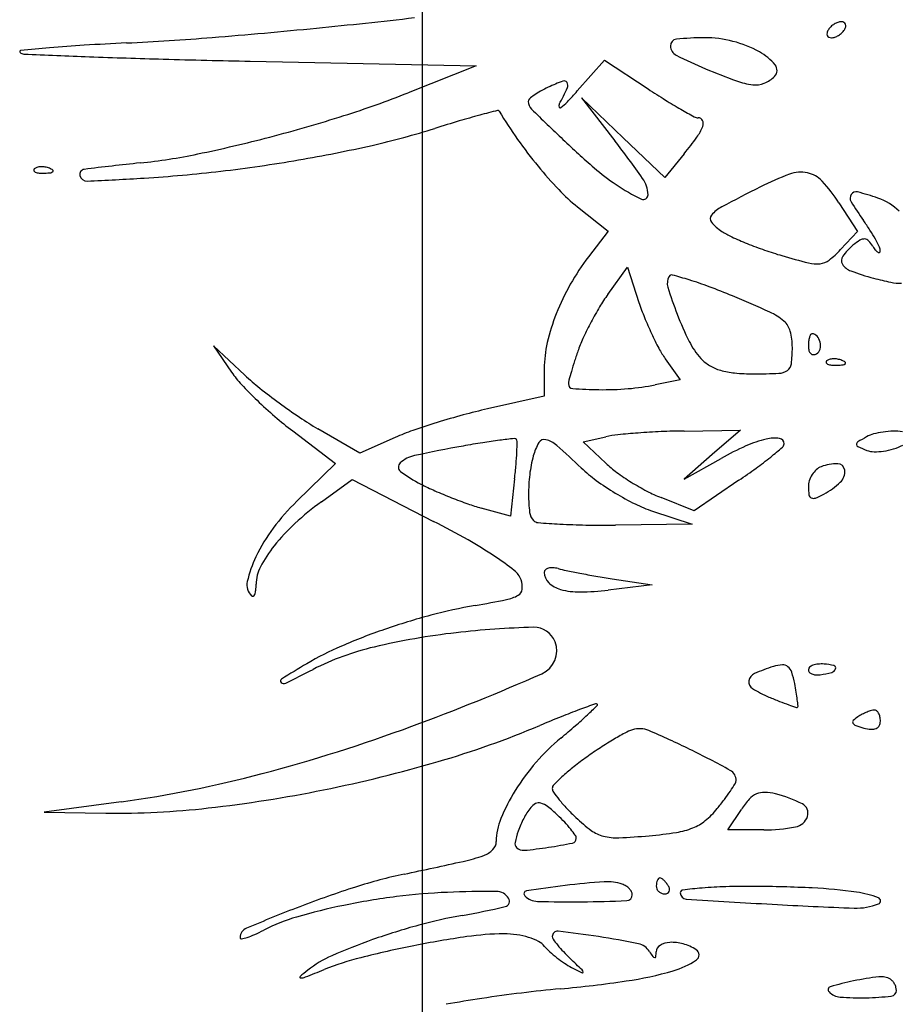
# Model space of a CAD drawing. Units: millimetres. Extents: x -21 to 4753, y -13 to 5144.
# Drawn here: x 59 to 59, y 11 to 11 of the extents above; entities that cross this region are included whole.
import ezdxf

# ---------------------------------------------------------------- set-up
doc = ezdxf.new("R2010")
doc.units = ezdxf.units.MM
doc.layers.add('Alçado', color=231, linetype='Continuous')

msp = doc.modelspace()

# ---------------------------------------------------------------- linework, layer by layer
at = {"layer": 'Alçado', "ltscale": 0.01}
msp.add_line((58.69986078584993, 10.37585928698079), (58.69986078584993, 10.80264545748484), dxfattribs=at)
at = {"layer": 'Alçado'}
for p, q in [((58.68491076102452, 10.73453279953351), (58.70452135293694, 10.73413318459908)), ((58.71329118372987, 10.73194733767395), (58.7156420830316, 10.73462209932792)), ((58.7156420830316, 10.73462209932792), (58.71943991468024, 10.73212093084214)), ((58.70452135293694, 10.73413318459908), (58.69861918537992, 10.73179238147373)), ((58.71726285712939, 10.72789343527974), (58.71365310533937, 10.73135569398553)), ((58.71365310533937, 10.73135569398553), (58.71655173481714, 10.72761953304434)), ((58.72087260961252, 10.72443117727028), (58.71726285712939, 10.72789343527974)), ((58.722566819862, 10.72650468997297), (58.72087260961252, 10.72443117727028)), ((58.71331499585192, 10.72189138569007), (58.71596707304096, 10.71979090147029)), ((58.73599522108815, 10.72223479671191), (58.73761106583249, 10.71975477395565)), ((58.71596707304096, 10.71979090147029), (58.71425833929161, 10.71755063656448)), ((58.73761106583249, 10.71975477395565), (58.7361299245232, 10.71817817167996)), ((58.71593822671847, 10.71429508704185), (58.71763388334828, 10.71666833264418)), ((58.71763388334828, 10.71666833264418), (58.71864113059937, 10.71359642386005)), ((58.68444549454455, 10.70728782262888), (58.68172895249116, 10.7098301417262)), ((58.68172895249116, 10.7098301417262), (58.68329795971611, 10.70754487313836)), ((58.72092540553985, 10.70869924406513), (58.72220243253614, 10.70687397305866)), ((58.71042352049397, 10.70784466644932), (58.71042352049397, 10.70546740112018)), ((58.72220243253614, 10.70687397305866), (58.72004522918019, 10.70644253294108)), ((58.71042352049397, 10.70546740112018), (58.70550168074895, 10.70435590840053)), ((58.68859622304145, 10.70244398940488), (58.6923254784466, 10.69962837426032)), ((58.69441219603535, 10.70051617344193), (58.69078711666534, 10.70263083883868)), ((58.71379402548991, 10.70149766988555), (58.71575422907514, 10.70193629467191)), ((58.72257504193148, 10.7024383948446), (58.72743565050519, 10.7025018702277)), ((58.72743565050519, 10.7025018702277), (58.72500534621727, 10.70038713817316)), ((58.69749601886834, 10.70188029490634), (58.69441219603535, 10.70051617344193)), ((58.71575422907514, 10.69964164094605), (58.71379402548991, 10.70149766988555)), ((58.72500534621727, 10.70038713817316), (58.72257504193148, 10.69827240611862)), ((58.6923254784466, 10.69962837426032), (58.68895857446758, 10.69634890776866)), ((58.72257504193148, 10.69827240611862), (58.72576072506113, 10.70005863116543)), ((58.69108667041679, 10.69628653505031), (58.69375136921895, 10.69821683269991)), ((58.69375136921895, 10.69821683269991), (58.70081256972117, 10.6945958785968)), ((58.70784867073282, 10.69827786388922), (58.70748310852887, 10.69505805789397)), ((58.72731278057022, 10.69816257511401), (58.72342380834271, 10.69552185299802)), ((58.72342380834271, 10.69552185299802), (58.72056912084916, 10.69665373250228)), ((58.70748310852887, 10.69505805789397), (58.70496067140628, 10.69575171603812)), ((58.71982428605111, 10.69548222376435), (58.72326941458487, 10.69433953912569)), ((58.72326941458487, 10.69433953912569), (58.7166150102204, 10.69427314807318)), ((58.71632568804883, 10.68961878553707), (58.71979755131363, 10.68908031273684)), ((58.71979755131363, 10.68908031273684), (58.71597850172106, 10.6886273012403)), ((58.67371843902811, 10.6702656968617), (58.66702522964538, 10.66935244058837)), ((58.72636207677795, 10.66782059618655), (58.72753058166072, 10.66960395972341)), ((58.66702522964538, 10.66935244058837), (58.6723827437912, 10.66928089103977)), ((58.72946178129998, 10.66782059618655), (58.72636207677795, 10.66782059618655))]:
    msp.add_line(p, q, dxfattribs=at)
for centre, radius, start, end in [((58.635193055603, 11.29772843001918), 0.5630645879612528, 275.6538527166423, 276.5252027406606), ((58.73645401884534, 10.73633537475198), 0.001660948877502049, 109.4875113388668, 121.7174763299111), ((58.73619726849936, 10.73706090982688), 0.0008913243671050292, 90.0000155688624, 109.4873378932618), ((58.73619726876411, 10.73744324635812), 0.0005089878368962177, 63.11302704681717, 90.00005727161975), ((58.73630156033543, 10.73764893294315), 0.0002783719137184732, 20.90516511579527, 63.11295473363455), ((58.64151307078489, 11.2338923526704), 0.498916420697885, 274.6096729987232, 275.6538240793041), ((58.73532393677043, 10.73690088058377), 0.0003739132760612136, 165.840939191713, 200.905028392136), ((58.73587718694724, 10.7367613107648), 0.0009444967403707458, 148.2825644306229, 165.8411421329711), ((58.73621052268137, 10.73655529636346), 0.001336357233580607, 133.5733551703424, 148.2824952083189), ((58.73651754290663, 10.7362325906923), 0.001781778796219465, 121.7174767249355, 133.5733040016268), ((58.73501870178722, 10.73828313238957), 0.001781778796219465, 301.7174767249355, 313.5733040016268), ((58.73532572201248, 10.73796042671841), 0.001336357233580607, 313.5733551703424, 328.2824952083188), ((58.73565905774877, 10.73775441231815), 0.0009444967403707458, 328.2825644306224, 345.841142132971), ((58.73621230792342, 10.73761484249703), 0.0003739132760612136, 345.8409391917131, 20.90502839213597), ((58.68596723553552, 10.48888160297258), 0.2475120279270989, 92.73306526282185, 93.57966387016263), ((58.6633055861467, 10.96360534520977), 0.2277523004182521, 272.7329816258552, 274.6097202462589), ((58.72194270810908, 10.73586454295846), 0.000574443267718113, 95.95790127525652, 181.7313460827854), ((58.72433517892775, 10.71293966880759), 0.023623820081431, 90.00002076821079, 95.95789772885396), ((58.72433516960539, 10.72668181595482), 0.009881672934252024, 75.59444090995191, 89.99999557980372), ((58.72435425439222, 10.72675612682111), 0.009804950483875504, 61.10440984731049, 75.59442569781348), ((58.73523468435842, 10.73686679013765), 0.0002783719137184732, 200.9051651157952, 243.1129547336345), ((58.73533897592758, 10.73707247672268), 0.0005089878368962177, 243.1130270468171, 270.0000572716198), ((58.73533897619449, 10.73745481325392), 0.0008913243671050292, 270.0000155688624, 289.4873378932618), ((58.73508222584851, 10.7381803483299), 0.001660948877502049, 289.4875113388667, 301.717476329911), ((58.66500373446247, 10.73535800604414), 9.13272494648525e-05, 95.59711098966349, 225.0000793625475), ((58.66530587058357, 10.73566014205977), 0.0005186121747790191, 225.0000057995725, 267.7192407506022), ((58.69171901098719, 10.46275097742183), 0.2740042660711145, 95.0708661234052, 95.59706964884461), ((58.6777636569951, 10.62001885220578), 0.1161184328111509, 93.57973763371848, 95.070781942786), ((58.72230194171411, 10.73587540129123), 0.0009338409369190196, 181.7313349572878, 243.0735229222895), ((58.72683111308472, 10.73124375937192), 0.004679165189653607, 39.25660545159464, 61.10444272400442), ((58.79505407292589, 13.99336499064461), 3.260806249257029, 267.7192233057071, 267.8189179568603), ((58.69326379703188, 11.32067429922427), 0.5861779026869745, 267.8188806189002, 268.4459240815511), ((58.70769579350871, 11.85263235643681), 1.118331693574043, 268.445936152214, 268.832567708773), ((58.73851135815149, 10.76778934462241), 0.03672832319629114, 243.0735217037716, 247.4332045546616), ((58.7524364487876, 10.80129667677617), 0.07301398782114074, 247.4331233180115, 249.6882124174581), ((58.7298815353619, 10.73373664556094), 0.0007396782145814172, 315.000034638843, 39.25659561227732), ((58.71925537170132, 10.71364909899594), 0.02046365923203624, 110.6560827929568, 114.4954575614445), ((58.71214351514242, 10.73251379911352), 0.0003029198026578506, 32.74254975312829, 110.6560757452264), ((58.72918049975946, 10.73846741392693), 0.00601879817776852, 249.6882405837814, 263.714128288324), ((58.72850082265099, 10.7351173559558), 0.002692299220223816, 292.009052821603, 315.000044389645), ((58.71301041477506, 10.72668945248265), 0.005996937727945275, 118.9702080248752, 125.3039040491492), ((58.71472432849681, 10.72359364984598), 0.009535510067994045, 114.4954444236442, 118.9701345024245), ((58.67970611561132, 10.74732218893811), 0.03603398341812707, 332.6893479292738, 335.2466961817928), ((58.71200972078514, 10.7324277640842), 0.0004619888328491429, 335.2467244069841, 32.74257045154896), ((58.68932133948933, 10.75301492421683), 0.03191232732754802, 316.3932827804595, 318.6870999966277), ((58.75985632397715, 10.79349018005019), 0.07348245293333279, 236.6319972369853, 238.0160172357529), ((58.72874495608699, 10.73451337744442), 0.002040846092127434, 263.7141519808229, 292.0090720527006), ((58.66796269118681, 10.80909055911055), 0.0831554502242854, 287.5444201411457, 291.6333006106306), ((58.70932168606335, 10.73104162466609), 0.0002869108784504391, 131.4218234307329, 180.0000585506126), ((58.70997877171313, 10.73104162340904), 0.0009439965284867616, 179.9999415609031, 225.6097704197703), ((58.71239579787925, 10.72755738107613), 0.004933427514620466, 125.3039001996017, 131.4216359337272), ((58.70926406318865, 10.73401927007158), 0.004370593449513965, 306.4531665032699, 316.3932471482148), ((58.74479083426105, 10.76936546661887), 0.04504004131760523, 238.0160944167201, 240.0131455658251), ((58.7584786630107, 10.52880755831232), 0.2080747748920529, 104.5024320863932, 104.9424631234), ((58.70640602823092, 10.73012224505693), 0.000134489250297621, 30.88555238280173, 104.5025294300018), ((58.7403320858506, 10.75041490725263), 0.03939739060130128, 210.8854934321837, 215.1269594379054), ((58.87356642122617, 10.89814857936169), 0.2347936358275931, 225.6097282888493, 226.5347063000585), ((58.71198436338953, 10.73065454313858), 0.0002936327447384105, 152.6894424176647, 201.5365901709278), ((58.7118025733401, 10.73058279955634), 9.819793888769754e-05, 201.5363531615266, 306.4531176602269), ((58.75414089541267, 10.78556888647205), 0.06374764561207656, 240.013170104914, 241.1939110698679), ((58.65281723146239, 10.85699657519028), 0.1333985724098622, 284.6747014868913, 287.5443825258276), ((58.7404014144309, 10.60328580017597), 0.1314775691410511, 106.5095699648977, 107.4654872232364), ((58.72233957713214, 10.66422421074285), 0.06791877864583036, 104.9424518214252, 106.5095815329476), ((58.72377435948575, 10.73034626718402), 0.0007265048321601118, 241.1940036190998, 270.0000089800478), ((58.723774359927, 10.72919766054006), 0.0004221018108407769, 25.78608309790437, 90.000044232812), ((58.72357418672173, 10.72910095203238), 0.0006444120597777778, 338.8114906700437, 25.78616127337784), ((58.68018869735989, 10.79465774126711), 0.06914344455020627, 282.7839959890374, 287.4655557993187), ((58.72030880747955, 10.73036676226711), 0.004146550998607012, 324.0949641075331, 338.8114077838667), ((58.65448796601925, 10.85061687252427), 0.1268037289648303, 281.7740588586294, 284.67467470276), ((58.74103159844038, 10.75090703128699), 0.04025267062923098, 215.1269669812421, 219.3006176584189), ((58.7751584670884, 10.79432228945685), 0.09174111430737526, 226.5346804977114, 228.8126856682457), ((58.64648906705933, 10.67326273337789), 0.08867603443662674, 35.18849558787571, 37.80542385024395), ((58.69863335603343, 10.74606006346982), 0.03090668735808264, 320.748688776797, 324.0949828594457), ((58.66874511011159, 10.84509201372749), 0.1208597043513449, 279.7023634180971, 282.784003057387), ((58.67019278403723, 10.77527179981458), 0.04983931322297849, 275.9483209709111, 281.7740466718867), ((58.66689861425606, 10.85589228371239), 0.1318166828885302, 276.7313627913257, 279.7023263050653), ((58.66627234870598, 10.72507805220517), 0.000142296489359524, 135.0001129790944, 201.1535757216646), ((58.66635031951208, 10.72510822135278), 0.0002259004606922281, 201.1533207322538, 248.1903795113994), ((58.66654626881552, 10.72480413118728), 0.0005296786638214138, 106.1716232143068, 134.9999608595736), ((58.6667941542408, 10.72394933478009), 0.001419692193295506, 92.35866863566523, 106.1717446698896), ((58.66680966922372, 10.72357266067339), 0.001796685692773134, 79.96050663153879, 92.35866387626619), ((58.66678718475369, 10.72344567385326), 0.001925647718893585, 68.19030680052063, 79.96041853364802), ((58.66693810236173, 10.72382280325328), 0.001519442461799257, 55.8098361109293, 68.19039777668323), ((58.66774559058863, 10.7250114252136), 8.248059630585476e-05, 314.9998518908851, 55.80974355422538), ((58.67056274061461, 10.724708993404), 0.0004378250809946439, 97.16580864411516, 194.8049379514466), ((58.69916189438013, 10.49723470782896), 0.2297028729936014, 95.94826185312374, 97.16590029521711), ((58.73713650140798, 10.74771893634105), 0.03521920956606598, 219.3007122915793, 223.7030076508845), ((58.72683794203468, 10.73910149361081), 0.01836394186666474, 228.8126027821793, 236.3186443640838), ((58.66668076496308, 10.72593398836855), 0.001115330255800475, 248.1903144828298, 265.831140334559), ((58.66690834944114, 10.72905641534667), 0.004246040229318048, 265.8312224264795, 272.3586547212885), ((58.66679990129952, 10.73168904636688), 0.006880903999802695, 272.3587481327357, 276.6884188121851), ((58.66756137047425, 10.72519564467578), 0.0003430067204768549, 276.688355601693, 315.0000417354469), ((58.67074285305856, 10.72475659703818), 0.0006241221527084759, 194.8048729645343, 272.3592803747181), ((58.66087146866177, 10.96434825409733), 0.2404190477905166, 272.3593014647121, 273.5372923177046), ((58.66831995611602, 10.84385136393491), 0.1196921638578517, 273.5373605628571, 276.7312788904172), ((58.7168535433447, 10.72287825267208), 0.002578071173467268, 1.538557642071697, 35.18853899927758), ((58.73981359411959, 10.70262373161696), 0.02354021369783748, 110.164624808029, 116.8770825863396), ((58.73268640037853, 10.72203185295699), 0.002864816133682206, 78.51598754728194, 110.1646743991636), ((58.7327839697841, 10.7225121036942), 0.002374754341052439, 42.55433799432659, 78.51600726872682), ((58.72328906312385, 10.73448466459788), 0.01606464103502048, 223.7030552955358, 231.6202438074822), ((58.72672243859976, 10.73892816999149), 0.01815565811770292, 236.3186244392038, 244.2923531527307), ((58.82283405634789, 10.53881910718329), 0.2071821264941657, 116.877082412486, 117.9214626285693), ((58.72389363995396, 10.71435008808344), 0.01444357629274235, 33.08600015020284, 42.55435212191958), ((58.7190235566057, 10.72293653754428), 0.0004072753103467552, 244.2923839162028, 1.538596856742304), ((58.7375501277678, 10.72264407839246), 0.0005934810331765764, 147.1474386268825, 211.3783320112158), ((58.73747864222192, 10.72269024136329), 0.0005083857751192838, 75.46704299777814, 147.1475151415558), ((58.73192060887582, 10.70124989451624), 0.0226574310703816, 70.78130286510232, 75.46698628830283), ((58.73767890152397, 10.71776808331158), 0.005164332566734966, 46.60122448142642, 70.78136604795645), ((58.72726490720745, 10.71915443562007), 0.003088292805653124, 117.9214579284334, 139.1475444771037), ((58.7605732222494, 10.73668548097016), 0.02756056960352228, 211.378321068391, 215.4532258390531), ((58.72528767186881, 10.72086430159302), 0.0004742726793221682, 139.1476151978351, 220.3878853129172), ((58.72813810316912, 10.72328917359025), 0.004216593190857244, 220.3879253894059, 236.8426719860368), ((58.72212442729046, 10.70930752973925), 0.01963966395007822, 32.53066625305002, 35.45328016374873), ((58.72669988219624, 10.71222585075489), 0.01421275091105973, 28.80634148216115, 32.53069764234148), ((58.72946797519712, 10.72532473771371), 0.006648070295625304, 236.8426695569985, 245.2961491640088), ((58.73945284328988, 10.74702944772832), 0.03053932450366184, 245.2960648722012, 248.0229860933223), ((58.73818162745942, 10.71842151813726), 0.0006809313152825505, 87.06128705241274, 122.5396255288084), ((58.73819037170386, 10.71859187160377), 0.0005103535771008028, 43.8955088948284, 87.06118711325686), ((58.72739784124911, 10.71260967600453), 0.01341621549783189, 25.54109248032189, 28.80627262317484), ((58.74090786105219, 10.7506349821665), 0.03442737739424723, 248.0230329960546, 250.7258933593885), ((58.72957010130056, 10.72434080306018), 0.00900051699787945, 308.2017279976347, 316.7881790650119), ((58.74055885088421, 10.71451835742837), 0.005244079832724927, 129.690233499112, 143.9051653897989), ((58.74104834507502, 10.71392853900831), 0.006010559010227264, 122.5396564321732, 129.6901404497071), ((58.73637507048699, 10.71684523751535), 0.003029490161487122, 32.32456299955061, 43.89557346655867), ((58.74248715974742, 10.72071280303241), 0.004203468992969697, 212.3245010648711, 218.0970902844897), ((58.73882261402247, 10.71806907506914), 0.0007540485809530032, 358.9626217435518, 25.54105415450508), ((58.73098682902172, 10.70479121952838), 0.02103913239139464, 142.6659393434561, 150.4446345351051), ((58.73956561341938, 10.74679661164356), 0.03036108707014746, 250.7259227175192, 253.6959696574074), ((58.74906220237964, 10.77926402968573), 0.06418886317445682, 253.6959933685175, 255.8266474247711), ((58.73682209431166, 10.71724273094297), 0.0006196273514302653, 143.9051459101378, 212.0399562419), ((58.73982655753904, 10.71862684356308), 0.0008226361022183476, 218.0971430585548, 237.4315564700033), ((58.73944619257762, 10.71803136030664), 0.0001160401696601089, 237.4313388837053, 303.6321864982987), ((58.73942840046514, 10.71805810550946), 0.0001481628289437092, 303.6325005361923, 358.9626958753863), ((58.73406385133031, 10.71987498758672), 0.002935219563793361, 255.8266315520066, 275.8546831883513), ((58.73421056651821, 10.71844419396216), 0.001496923439564827, 275.8546566366421, 308.2016244704169), ((58.73751589500981, 10.71767694045754), 0.001438099898440762, 212.0400128000591, 250.1056411863289), ((58.7222249950204, 10.71526044650016), 0.001131642521177806, 148.2825281529919, 197.0355281849552), ((58.72148613506658, 10.71571708713678), 0.0002630605142063322, 74.7972420726845, 148.2825500638592), ((58.71004495488406, 10.67361497993165), 0.04389204211286594, 72.83877561910269, 74.7970976774917), ((58.74535949368697, 10.73935133369286), 0.02448807522006444, 250.1056600672478, 254.9292523612231), ((58.74593166937404, 10.74147628427576), 0.02668871149019061, 254.9292860673187, 258.2407516497856), ((58.73032559218067, 10.70516618902899), 0.02027897695233967, 150.4446732538128, 158.4410635416592), ((58.75495745710912, 10.72528992236406), 0.03536619320386298, 197.0354657279947, 201.0890631288599), ((58.71382625368171, 10.68585972229634), 0.03107674125004086, 69.44252477010818, 72.83876997372192), ((58.70397372037772, 10.65958828877982), 0.05913490639794843, 67.3441847457034, 69.44252674204857), ((58.74124926917063, 10.71898295394217), 0.003713185790205865, 258.2406431388575, 272.4290917487656), ((58.72913681353213, 10.70486483200746), 0.01622135641252052, 144.454581925574, 149.0417569228744), ((58.67830554078008, 10.59809375632561), 0.1257714801812082, 65.73688166777701, 67.3441165036046), ((58.73988382729619, 10.69841799051), 0.02875371732869004, 149.0416891893046, 152.0298385266476), ((58.73825205540256, 10.72002663796128), 0.02063821758076851, 198.1537682176201, 202.0263651085356), ((58.7279821455382, 10.70609210278212), 0.01775924314981612, 158.441123139661, 166.9394612120859), ((58.74625546769881, 10.72326451775352), 0.0292717842805454, 202.0263769310023, 205.0065062333695), ((58.74693453289354, 10.72219585753), 0.02676732408199157, 201.0889925085756, 206.5844377471896), ((58.72788895388251, 10.70809760879976), 0.00510929715094196, 49.33379593275416, 65.73678483455454), ((58.73918621637359, 10.69878841123705), 0.02796386132224286, 152.0297667392716, 155.0360184191431), ((58.73008216672975, 10.71065049936973), 0.001743671969322417, 14.70342729339595, 49.33377331897998), ((58.72496877298673, 10.70540723468812), 0.01228124290583076, 155.036012597763, 160.5967370018777), ((58.74421852496565, 10.72231442110403), 0.02702415901543421, 205.0065580126966, 208.0311412371666), ((58.72644224668216, 10.70969534972549), 0.005506826072090502, 1.117649317021182e-05, 14.70344517006398), ((58.73546234898169, 10.70997820359507), 0.002114409676753354, 164.2059271868497, 173.8705758982328), ((58.73466664045809, 10.71020327875842), 0.001287481090798134, 152.3787250271543, 164.2059808037658), ((58.73364402423066, 10.71073837280612), 0.0001333279003844843, 89.99984255922023, 152.3785775559422), ((58.73364402490655, 10.71027278502753), 0.0005989156796558228, 42.16002889822556, 90.00002972032763), ((58.73322567095752, 10.70989397348894), 0.001163289854889843, 13.01063111550221, 42.16013180121976), ((58.72042740697621, 10.70784466727587), 0.01000388648171088, 166.9394936362683, 180.0000047262915), ((58.72818341688157, 10.71377722277404), 0.008858024408915987, 208.0311550299574, 214.9780879361098), ((58.72889698000609, 10.71316944871702), 0.006597312424157602, 206.5844213351162, 222.144690842599), ((58.71959804575824, 10.7096953535881), 0.01235102699433819, 353.3312659521121, 359.9999870444643), ((58.73722270541401, 10.70978916275827), 0.003884887356266202, 173.8705963671962, 180.0000121773217), ((58.73477500273756, 10.70978916256777), 0.001437184678943772, 180.0000251884068, 195.430940984144), ((58.73314470733521, 10.70987526641598), 0.001246386558328635, 345.0504654588686, 13.01060081470283), ((58.75491729485309, 10.69485882871401), 0.04403313781993916, 160.5967990182813, 161.9301713834084), ((58.73390914451459, 10.70955016371064), 0.0005389470074282626, 195.4310810962775, 227.5115726298061), ((58.73377132785829, 10.70939970194803), 0.0003349073691107989, 227.5115414993747, 270.717688564504), ((58.73376898291288, 10.70958697723039), 0.0005221973332656429, 270.7175792679036, 301.7173481703203), ((58.73367897325213, 10.70973261347594), 0.0006934038029742717, 301.7174858133669, 345.050550288429), ((58.74326473971187, 10.69866071693336), 0.03177604210586095, 161.9302341395725, 163.6330333552262), ((58.72648116460625, 10.71098316923514), 0.003339094812179201, 222.14472182329, 239.054954228059), ((58.72685223335801, 10.71160208820847), 0.004060726791452483, 239.0550487240167, 253.6578255606154), ((58.73106917940299, 10.70835415148911), 0.000801752985245589, 304.3067664630485, 353.3312167973718), ((58.7350152414086, 10.70841310852064), 0.0001422964893595892, 135.0001129790944, 201.1535757216646), ((58.73509321221039, 10.70844327766824), 0.0002259004606921342, 201.1533207322538, 248.1903795113994), ((58.73528916151383, 10.7081391875049), 0.0005296786638208494, 106.1716232143068, 134.9999608595736), ((58.73542365766568, 10.70926904468294), 0.001115330255800505, 248.1903144828298, 265.831140334559), ((58.73553704693911, 10.70728439109555), 0.00141969219329613, 92.35866863566523, 106.1717446698896), ((58.73565124214161, 10.71239147166213), 0.004246040229319478, 265.8312224264795, 272.3586547212885), ((58.73555256192417, 10.70690771698778), 0.001796685692773938, 79.96050663153879, 92.35866387626619), ((58.73554279399998, 10.7150241026845), 0.006880903999802682, 272.3587481327357, 276.6884188121851), ((58.735530077452, 10.70678073016657), 0.001925647718892965, 68.19030680052063, 79.96041853364802), ((58.7356809950622, 10.70715785956874), 0.001519442461799275, 55.8098361109293, 68.19039777668323), ((58.73630426317256, 10.70853070099124), 0.0003430067204766008, 276.688355601693, 315.0000417354469), ((58.73648848329125, 10.70834648152906), 8.24805963057607e-05, 314.9998518908851, 55.80974355422538), ((58.69099864531065, 10.71283197008186), 0.009340982428708027, 214.4725126186757, 222.9003585113542), ((58.69966353463814, 10.72354871540148), 0.02227117818979748, 226.8974344885601, 231.3242433328888), ((58.74472816858462, 10.69823087159838), 0.03330129325713106, 163.6329483986645, 164.9908425229729), ((58.72750452798302, 10.71382670523981), 0.006379003999383906, 253.6578844337043, 264.9262092200465), ((58.72858483481489, 10.72599427087273), 0.01859443343259399, 264.9262382792478, 269.9999818177062), ((58.72858479233367, 10.76099746516472), 0.05359762772378823, 270.0000391172569, 272.3412923888757), ((58.73071600457141, 10.70887175621491), 0.001428368589275613, 272.3413156502813, 304.3067414940359), ((58.70944310157852, 10.72997180970732), 0.03451978441142516, 222.9003318752929, 226.087376056775), ((58.71291958842931, 10.7065237913231), 0.0004025766004942565, 178.8499130104015, 265.8816351581823), ((58.71386945451984, 10.7065047212495), 0.001352634103918966, 164.9906666026216, 178.8498691302877), ((58.71606975887145, 10.72631990512168), 0.02027102091681287, 274.6324983586174, 281.3099210351227), ((58.71759904221954, 10.74595518211004), 0.05097191306906187, 231.3241525655822, 233.7082585210992), ((58.71560850682321, 10.74386824547699), 0.03784371090808607, 265.8816306977084, 269.3200361984154), ((58.71548576653817, 10.73352716791818), 0.02750190495970974, 269.3200584414514, 274.6324881767912), ((58.71210516295292, 10.73273687001527), 0.03835803001076343, 226.087364515467, 229.2239979956323), ((58.71841811975271, 10.74707045699878), 0.05235564934417397, 233.7081931280893, 236.0792370832326), ((58.70698672030806, 10.72680208083628), 0.03052092737710969, 229.2240069458014, 232.9469883561029), ((58.7216605841163, 10.63674533194656), 0.06952833586742384, 105.2337696322986, 107.1833833874744), ((58.71644471286563, 10.65589854237763), 0.0496776234694123, 102.7255327268197, 105.2338418102717), ((58.70553892253556, 10.72791918885637), 0.02927655073848005, 236.0792416478587, 239.7431091945035), ((58.72004989246857, 10.64195372582973), 0.06407657519826188, 107.1833154647426, 109.1576792059678), ((58.70557911775027, 10.68360713711506), 0.01998111065953668, 109.1576488897785, 113.8621174223268), ((58.71777057814622, 10.69292526986276), 0.00923386331459244, 95.91084412939809, 102.612997514443), ((58.7229036430658, 10.64334546213172), 0.05907867939459727, 94.21011327465251, 95.9108499717919), ((58.7234517065631, 10.63590037121912), 0.06654391564782305, 92.48165466630803, 94.21012096811717), ((58.72344057063014, 10.6361575200891), 0.0662865257666454, 90.7481543239439, 92.48166237459407), ((58.74818493470678, 10.68448715249769), 0.02001017633865436, 119.3084644497372, 121.8504593265017), ((58.73968745053521, 10.69962425182285), 0.00265105731668408, 105.0892043936099, 119.3084740332817), ((58.74077712011398, 10.69558273152638), 0.006836898462183345, 98.07999636291675, 105.0892093166388), ((58.74086267676579, 10.6949801268871), 0.007445546382683977, 91.25448142789554, 98.08005693138537), ((58.74081692944403, 10.69706963829804), 0.005355534242503916, 82.51685812146867, 91.25458292830987), ((58.72867893430421, 10.56161716637181), 0.1417904547564014, 100.2780576449781, 102.0154615735347), ((58.71808570110785, 10.62003493613262), 0.08241998723852652, 99.07506293232633, 100.2780340764779), ((58.71218357314772, 10.65698616618975), 0.04500035980577421, 97.18274881285619, 99.0750708124798), ((58.71875854538329, 10.60481317515946), 0.09758601614688785, 96.44131462753984, 97.18271944654322), ((58.70783675095516, 10.70155338884051), 0.0002312292252333313, 44.30311727613412, 96.4412234183641), ((58.70781716357656, 10.7015342723542), 0.0002585990152377452, 358.651868823954, 44.30309859912314), ((58.66485455729059, 10.70254525556508), 0.04323309873280922, 357.441905318209, 358.6519809515469), ((58.71392138503018, 10.6990902431351), 0.004605945345197157, 149.4539892896702, 164.9978334456332), ((58.71043031609781, 10.70115041797407), 0.0005523194792095166, 75.87478344136699, 149.4539984634418), ((58.71001846756477, 10.69951381668785), 0.002239945911140405, 48.50557446451186, 75.87486070138843), ((58.65855083616429, 10.64132885622643), 0.07992138968093046, 46.43036837503159, 48.50556479296752), ((58.73883905180302, 10.67673380920334), 0.0267411658290347, 114.1040845539241, 119.2795345183132), ((58.73185909731041, 10.69233472574384), 0.009649987938804552, 103.0315153412969, 114.1041250759197), ((58.73042583665431, 10.69852732799766), 0.003293687223896497, 82.90980452278255, 103.0315569658645), ((58.73077655983379, 10.70134703714659), 0.0004522498348218381, 357.0898797207357, 82.90978219814005), ((58.73080476745285, 10.70134560282551), 0.0004240057707125745, 310.5902135404501, 357.0899323890102), ((58.73775321318345, 10.70127875926713), 0.0002420486635713568, 121.8504662930912, 181.2930340906507), ((58.73772694879367, 10.70127816670304), 0.0002157775873983034, 181.2931040020007, 246.012603868924), ((58.74435206112515, 10.71616726457709), 0.01651232166610976, 246.0126577087734, 248.9320635270608), ((58.73925833370269, 10.70578658023061), 0.005121135024404134, 286.7502661355135, 296.470049226659), ((58.69972167777212, 10.69766981950199), 0.002690321293469456, 102.015526804739, 131.9615714750246), ((58.68166248579428, 10.70179438430074), 0.02640840651610311, 355.0757852313819, 357.4417876551217), ((58.72060894898106, 10.69729805507083), 0.01152948848890336, 164.9978830667528, 173.2444560370394), ((58.70167594257136, 10.73534246563406), 0.04519313709763315, 308.9188690183758, 310.590271845408), ((58.73906497795533, 10.70244260605006), 0.001804517611313393, 248.9320750400893, 268.9537584037062), ((58.73912649638282, 10.70581119996068), 0.005173673211456308, 268.9537600439911, 278.080046909264), ((58.73901540402236, 10.70659374216192), 0.005964061602994221, 278.080029188891, 286.750242413967), ((58.69824259264747, 10.69931472735948), 0.000478214906856119, 131.9615796252061, 232.8752071326847), ((58.66181327941342, 10.70350448943501), 0.0463311436157209, 353.5226632397124, 355.0758134729392), ((58.72226286497408, 10.70651558501834), 0.009466437998082566, 226.5636312664533, 234.085469472369), ((58.70996074261117, 10.72508187242138), 0.03200535165923112, 306.0707774326095, 308.918918603075), ((58.73581344464453, 10.69576868378129), 0.00382792679427777, 88.9899607940296, 110.9935830887801), ((58.73586992810099, 10.69897244405503), 0.00062366864921168, 5.900217612524572, 88.98996866264275), ((58.70502541176139, 10.70827514100393), 0.0117163485515401, 232.8751509061932, 243.0261326347533), ((58.72336989793785, 10.69697101687112), 0.01430973903804121, 173.2445059256141, 180.2578403296803), ((58.72245976065118, 10.70851109772308), 0.01280295556730401, 226.4303479047442, 234.0103354794962), ((58.7292449329394, 10.71615580875968), 0.02136951268106827, 234.0855059867739, 238.1780522078983), ((58.69629484781063, 10.74384251251459), 0.05521565750307243, 304.1775822510211, 306.0708209291224), ((58.73556892405819, 10.69745544278892), 0.00225000614974396, 147.9341061476328, 162.7302036340096), ((58.73544461178094, 10.69753332736802), 0.002103310717423777, 132.639553735088, 147.9342610583423), ((58.73491600129625, 10.69810739268994), 0.001322938986333467, 110.9936792583819, 132.6396017051516), ((58.73523209790552, 10.69890652633465), 0.001264895992547231, 313.7608933738782, 5.900304703894553), ((58.71070073909247, 10.71942612892164), 0.02422849752324564, 243.0260903110331, 246.2399436836868), ((58.72894977372928, 10.71744722438617), 0.02384716805524103, 234.0103363131693, 238.768869014399), ((58.72959936998569, 10.71672700129377), 0.02204173773975061, 238.1780970845964, 242.2401716331281), ((58.73516858901271, 10.6975799016227), 0.00183077095393807, 162.7301984545095, 180.0000744530847), ((58.73164136699109, 10.70265602520521), 0.006456436254322915, 298.1550001362497, 313.7608946517545), ((58.717847191721, 10.73565992841926), 0.0419656909681277, 246.23993280437, 248.3698994125574), ((58.72257942443185, 10.69696746448071), 0.0135192575499066, 180.2578610698574, 186.7495696388243), ((58.72881867371118, 10.71723104720769), 0.02359434442585286, 238.7689061142524, 243.5407257096431), ((58.72525712303889, 10.70847719756314), 0.01271895005836621, 242.2402042889848, 248.3716812252892), ((58.73775627920528, 10.69757990497518), 0.004418461146039786, 180.0000742862278, 188.9005071514927), ((58.73373908666338, 10.69695079325582), 0.0003523060220029451, 188.9005511636864, 245.461855501946), ((58.73111781876647, 10.70363428482823), 0.007565983291292957, 292.0635938424827, 298.1549922503602), ((58.70274711367554, 10.6821927654762), 0.01976158338918061, 134.2463363501028, 143.2673641539737), ((58.70614334238362, 10.6755013774325), 0.02566566087049733, 125.9193981328301, 132.5194219153412), ((58.71732351707517, 10.73433926172349), 0.04054498844618854, 248.369877001631, 250.5145100310599), ((58.7094628361777, 10.7121234613157), 0.01697950326344578, 250.5144604457481, 254.6239608085938), ((58.72348029251811, 10.70650484879969), 0.01161312386994708, 243.5407786010581, 251.6502456115598), ((58.73378552669843, 10.69705251761949), 0.0004641296476746241, 245.4618820747669, 292.0636146945067), ((58.71034787710567, 10.69551985984211), 0.001202346038165426, 186.7496274795389, 225.0000303925393), ((58.70007707602046, 10.68211702994159), 0.01668977953729625, 132.5193942892894, 141.6308077971075), ((58.66137114449723, 10.61768155181759), 0.08643749005529838, 60.59607309626341, 62.85139133375302), ((58.70994356241457, 10.69511554342581), 0.0006305574983427706, 224.9999469409534, 265.6217925077952), ((58.71683843486715, 10.78517013949022), 0.0909487148020159, 265.6217905824308, 266.8112402665916), ((58.71496031393425, 10.75145796241373), 0.05718426276119676, 266.8111921235143, 269.0692603101627), ((58.71563199178008, 10.79280780524037), 0.09853956052349878, 269.0693112498188, 270.5715850769398), ((58.69897375672976, 10.68500870310432), 0.0150533217835621, 143.2674226544789, 154.3302004351526), ((58.68591006955987, 10.66122419590951), 0.03645628661285487, 56.29706658137024, 60.5960375944509), ((58.69627722543144, 10.68512544482812), 0.01184319056756403, 141.6308673515321, 152.2170923683099), ((58.69451692730961, 10.68715074596173), 0.01010845817646813, 154.330242700966, 167.303031088829), ((58.69124585863688, 10.66922395939314), 0.02684031755756908, 51.85860622873427, 56.29709905940683), ((58.68866355510151, 10.68913677783378), 0.003237450138541753, 152.2171275004378, 180.000001835113), ((58.70669270531189, 10.68889476482729), 0.00182940676536717, 20.3006183084956, 51.85868950965613), ((58.71072628248545, 10.69017233543181), 0.0003027619941818836, 132.7049309084998, 180.0000344185837), ((58.71166448675718, 10.69017233512938), 0.001240966264755373, 179.9999943842914, 226.3240035466914), ((58.71093689716688, 10.68994413484914), 0.0006133003191347728, 104.7769183971315, 132.7049912098732), ((58.71108546121318, 10.68938091785637), 0.00119578178163611, 85.78722168606059, 104.7768443408866), ((58.71099596629491, 10.68816580205045), 0.002414188840318869, 74.5605177043095, 85.78746017389018), ((58.71430157270313, 10.70013448339423), 0.01000258879390939, 254.5604773829012, 258.5778750964088), ((58.72842790210922, 10.77005467503768), 0.08133551514593604, 258.5779814502674, 259.4362682055927), ((58.73007110789408, 10.77886522719484), 0.09029798994685276, 259.436188681633, 260.332519298525), ((58.68595370961236, 10.68908007563221), 0.001330587686898931, 167.3030828953865, 224.9999638871835), ((58.68078089102786, 10.68913677829549), 0.004645213939000472, 353.6463734082659, 359.9999930496446), ((58.70674101157365, 10.68891263291885), 0.001777901781870478, 353.4687903691296, 20.30066448887407), ((58.71247904262396, 10.6910254362098), 0.002420492741916643, 226.3240331803462, 254.4568810739617), ((58.73114652731774, 10.78517783681143), 0.09670154888719881, 260.332476965413, 261.1838883425326), ((58.68503765106514, 10.68837240848206), 0.0002890676080871477, 296.7802579909796, 337.4971373419231), ((58.68407903599903, 10.68876953419619), 0.001326685879804996, 337.4972076418183, 353.6464001494434), ((58.70782090764256, 10.6887889984361), 0.0006909514589210199, 299.2555565703247, 353.4687873480689), ((58.71347612403601, 10.69461032325587), 0.006141458540710402, 254.4568965064327, 270.6763259724548), ((58.713278000248, 10.71139348370793), 0.02292578836989111, 270.6763365378071, 276.7647576736114), ((58.68510754831382, 10.68823391605243), 0.0001339361199559687, 225.0001608482465, 296.7804194756728), ((58.6870418476848, 10.78710501150951), 0.1013102745724851, 279.878547751708, 281.4420107315775), ((58.70644298163131, 10.69124890890299), 0.003510497450680181, 281.4419981365787, 299.25550750486), ((58.71205881062038, 10.64344672401926), 0.04450999836391963, 99.87854811731677, 104.9410671821296), ((58.71548177233323, 10.63061903961853), 0.05778652479226471, 104.9410016864437, 109.1036552323005), ((58.71422005813157, 10.63426175586142), 0.05393148855998818, 109.1036046948985, 113.3734796206248), ((58.70975591964582, 10.62393783389213), 0.06139297625603565, 96.5355183487107, 103.2701877724958), ((58.71152782685514, 10.60847128483294), 0.0769606926888771, 91.51881633083293, 96.53552092804561), ((58.70953975087919, 10.68345185836564), 0.00195376732162064, 20.99364630152254, 91.51883596535208), ((58.70932763868544, 10.68337046441331), 0.002180960100588191, 293.786395790312, 20.9936143208421), ((58.7035306949381, 10.65899485135784), 0.02698731482401721, 113.373506394152, 120.5411623739458), ((58.70107639543442, 10.66074038613398), 0.02358078256116769, 103.2702202767273, 117.0289478270359), ((58.76281533770329, 10.55851495156644), 0.1436529872798973, 120.5412255128443, 121.5649796866602), ((58.61749185711495, 10.8245796934035), 0.1603477189073939, 296.0840143457775, 297.0289309917629), ((58.73424006778024, 10.6689246046368), 0.01365277485194708, 106.7649263364945, 114.1603894362925), ((58.73132301566164, 10.6786077606866), 0.00353977805710699, 93.91685009907647, 106.7649011719995), ((58.73112902275847, 10.68144107475232), 0.0006998305515126287, 51.23215819176087, 93.916867458973), ((58.73093729499561, 10.68120234025659), 0.001006022800199996, 17.824174123746, 51.2321219412738), ((58.72381036380465, 10.67891080657211), 0.008492295226603653, 10.87340651938027, 17.8242320026482), ((58.73362005013067, 10.68172633549181), 0.0002822320722683242, 129.5614577138791, 179.9999858769872), ((58.7336601856078, 10.68172633540356), 0.0003223675475405661, 179.9999719204145, 221.3062764011559), ((58.73388233330187, 10.68192154129328), 0.0006180953587416372, 221.3063635504996, 246.7024213511472), ((58.734071708463, 10.68117962645668), 0.0009913766388105162, 109.7313090663262, 129.5614752918046), ((58.73433647887745, 10.68044141080809), 0.001775637895548509, 95.17314137821367, 109.7311798652762), ((58.73446027060698, 10.6790740865397), 0.00314855451394564, 85.69223694571181, 95.17317247877912), ((58.7330792876724, 10.69000755594793), 0.00881451066831628, 278.349678822437, 285.0200028661114), ((58.73431996432678, 10.67721153972355), 0.005016378514564913, 75.84907052872123, 85.6921584347861), ((58.73523779810704, 10.68196311876828), 0.0004855169226259959, 285.0200449476956, 340.0002712367129), ((58.73549442033782, 10.68186971707638), 0.0002124256455597111, 340.0003253167532, 75.84904787282979), ((58.68771445342531, 10.68075704993498), 0.0001842679281890265, 121.564931213645, 227.8172518921598), ((58.68783498093327, 10.68089005476395), 0.0003637593343118065, 227.8173631978295, 296.083936385732), ((58.63070628668586, 10.86174387478107), 0.1971127187153006, 290.2473730358325, 293.7863666135389), ((58.72883617885162, 10.68065915554253), 0.0006642105511731176, 171.7380457800203, 238.1085888121569), ((58.72898584690797, 10.68063742321129), 0.0008154481835458256, 114.1602968271617, 171.7380728621216), ((58.73404575124409, 10.68230104520077), 0.001031288578205795, 246.7025872316805, 265.6994934683779), ((58.73410152385483, 10.68304267831412), 0.001775015852582505, 265.6994179958215, 278.3496100399324), ((58.73387128288453, 10.68875107483955), 0.01019476302706022, 238.1085378647419, 247.1849415443772), ((58.70243464612992, 10.67480474980495), 0.03025880639237885, 9.43490020188728, 10.87346370015923), ((58.71568705209217, 10.67700699166134), 0.01682466581555397, 7.202411158327704, 9.434813338282622), ((58.74767530876176, 10.72156540886207), 0.04579436481967527, 247.1849407488344, 248.4277886095883), ((58.73976323034082, 10.70155351066189), 0.02427513959065005, 248.4278600970619, 250.4265153996895), ((58.7019069743647, 10.67526565281994), 0.03071433115457394, 6.173468885892509, 7.202264988344123), ((58.73625974075453, 10.61691395431329), 0.06543732106663316, 110.3689993124106, 111.8641687748348), ((58.78330015275275, 10.49021690580391), 0.200585175144167, 109.9485073272553, 110.3690578898041), ((58.64911027162619, 10.74766478908233), 0.09546229190586943, 312.9568726106435, 313.6618376506496), ((58.71491539652873, 10.67862916606037), 0.0001465194461514968, 44.99989309580251, 109.9484704775622), ((58.71495573376794, 10.67866950309724), 8.947411938449852e-05, 313.6617223989088, 44.99991489735148), ((58.75025343801843, 10.73105680326585), 0.05558789628092995, 250.4265736733976, 251.1672909383929), ((58.73234017848799, 10.67853525141255), 9.557000175855559e-05, 251.1672613010433, 315.6643189178719), ((58.73231967810121, 10.67855528156569), 0.0001242313501121586, 315.6644104945149, 6.173432028058887), ((58.74046724356516, 10.67310594763234), 0.005344550851563098, 112.4488161285765, 117.3484629571744), ((58.74018274941077, 10.6737944989839), 0.004599540859909541, 107.4405041892547, 112.4487330825646), ((58.73908555639294, 10.6772869897444), 0.0009387589434430104, 91.16972440688562, 107.4404614291697), ((58.73907247150942, 10.67792782525442), 0.0002977898629465921, 49.69196636245994, 91.16971320085726), ((58.7387963130794, 10.67760228703807), 0.0007246840074566897, 28.33138940573586, 49.69175733949061), ((58.75841415711376, 10.56170285359373), 0.1249275203171638, 111.8640807978321, 112.785621165292), ((58.6871068099836, 10.70685703992618), 0.03970380090857993, 310.9468998195809, 312.9567842474925), ((58.73737880551929, 10.67718007958268), 0.0002003478310297496, 135.0088616036009, 208.3314744408079), ((58.73880868644778, 10.67575064093581), 0.002222192115756114, 122.3703231782942, 135.0088624485876), ((58.74038797901063, 10.67325921134597), 0.005172003362565945, 117.3485120732119, 122.3702562688981), ((58.73841321607609, 10.67739573411479), 0.001159916614701331, 11.77907715504711, 28.33163437069467), ((58.73874390698007, 10.67725963389995), 0.0008432649596254048, 332.0565921331472, 1.896102868772556e-05), ((58.73776054392662, 10.67725963431861), 0.001826628014244247, 359.9999955517684, 11.77902183349738), ((58.6490444224115, 10.81202953696443), 0.1441240160862705, 284.8313578890898, 290.2473216485402), ((58.67794951609311, 10.75325528444772), 0.08283891638768874, 286.3165667631765, 292.7856043215747), ((58.66118887278885, 10.73672804722254), 0.07925144995938725, 309.7485289755078, 310.9469165529036), ((58.71925393867064, 10.67282725004248), 0.003861598937911482, 107.6087769859297, 118.4138529029202), ((58.7187030906778, 10.67456282494439), 0.002040705269376862, 66.92612877108327, 107.6088153481318), ((58.69124190825415, 10.61009959278558), 0.07210942040264211, 63.8197252007972, 66.92611210669425), ((58.73759649758271, 10.67729744929489), 0.0004476643955900883, 208.3315094320173, 250.3290622183167), ((58.74023932190645, 10.68469042092954), 0.00829881399153702, 250.3291456268038, 255.3449339076057), ((58.73907656961425, 10.68024410147511), 0.003702973529397459, 255.3450603850237, 265.3372960326361), ((58.73885418864158, 10.67751749588544), 0.0009673143121669332, 265.3372925459674, 292.4487577664941), ((58.7390215839693, 10.6771123417448), 0.0005289411018583789, 292.4488232332577, 332.0566210864243), ((58.72359331654261, 10.66169096827169), 0.01834403056087402, 129.7485842353299, 139.1290786798213), ((58.73269143514722, 10.64832506084911), 0.03180963304497809, 120.9105662057211, 123.4676853254725), ((58.73080760560094, 10.65147143468874), 0.02814241583175966, 118.4137577390658, 120.9106089982882), ((58.73370379791059, 10.64679365062808), 0.03364541506653083, 123.4676655627779, 125.9193730080208), ((58.68381193420837, 10.59498687447903), 0.08894981140083996, 61.27105232072475, 63.81969269938405), ((58.66754168375686, 10.78880867069848), 0.1198843782933396, 281.4128582441994, 286.3166284806939), ((58.73070209327802, 10.65093744876447), 0.02852864912726439, 125.9194393405411, 128.6743169037055), ((58.72465561910776, 10.66077171962224), 0.01974884542874804, 139.1290861887013, 148.004575625643), ((58.72380960979753, 10.65954852750267), 0.01749882566517902, 128.6742052299576, 132.64715491823), ((58.72610640131474, 10.67214672698614), 0.0009585346346338102, 356.8551788889073, 61.27100974371823), ((58.66004275198258, 10.77049449027635), 0.1011574784470038, 277.7697254386406, 284.8313719029871), ((58.72469909917334, 10.6585828261175), 0.018811750079252, 132.6471851779871, 135.6566448822608), ((58.72648882506959, 10.67212571562585), 0.0005755341060807747, 328.3314179887624, 356.8551771062444), ((58.66808658770737, 10.78610864139736), 0.1171299130983304, 276.4647179948157, 281.4129292286921), ((58.72201138345027, 10.662423719731), 0.01663097972289451, 148.0045519438974, 157.4449911465068), ((58.71156628903389, 10.67141801505317), 0.000448395886752189, 135.6567419242663, 179.9999780924517), ((58.71166282274029, 10.67141801518555), 0.0005449295948197128, 179.9999960523391, 215.6530505053635), ((58.71240472105234, 10.68075726981766), 0.01709313024463049, 322.9554441837311, 325.9866725336238), ((58.71143354133616, 10.68141269267421), 0.01826478256181253, 325.9866071910267, 328.3312978414956), ((58.72240341969491, 10.67912260344681), 0.01376314063682706, 215.653131948887, 219.0858091299568), ((58.72261749093433, 10.67929648976035), 0.0140389357525606, 219.085819785171, 223.1994441130889), ((58.7056644282366, 10.68584469331178), 0.02553785788975056, 320.7117669530452, 322.9553980105371), ((58.73382873835489, 10.66547724471461), 0.007529711447314072, 138.3106077800202, 146.7661472671702), ((58.72958605949066, 10.66925592580006), 0.001848271956708671, 114.2986682860012, 138.3106289098774), ((58.72947608216953, 10.66949951531573), 0.001581006429225259, 87.75915302123474, 114.2986929239412), ((58.72935067551455, 10.66629464464878), 0.004788329739349661, 76.1405978428853, 87.75915647273621), ((58.72794734147505, 10.66060673426505), 0.01064679975881017, 62.76694741409357, 76.14062467972671), ((58.67332553583608, 10.73987332307043), 0.07059872744425395, 269.2348359194658, 276.4647682480312), ((58.71430349102399, 10.66583316403693), 0.006398231344932502, 142.2162491016723, 152.2254120610492), ((58.71022973987419, 10.66899124032974), 0.001243729008867322, 116.6024740382902, 142.2162867330298), ((58.70995963986461, 10.6695305608009), 0.0006405535892874936, 74.55202312955011, 116.6025295404653), ((58.70969617705406, 10.66857718234628), 0.001629665885220021, 51.62775288288587, 74.5520384402769), ((58.70234279135394, 10.65929027399627), 0.01347529579669796, 46.78814389811497, 51.62777188306776), ((58.7277903892852, 10.68415411052667), 0.02113508660357039, 223.1995238103527, 226.2270858474655), ((58.71949058566647, 10.67453285576478), 0.007673919412466011, 309.7258154765723, 320.7117658064764), ((58.73240891715712, 10.66927571622901), 0.0008970866422102724, 341.649282395344, 62.76697280483828), ((58.71142399919996, 10.66682106766734), 0.005166714628980699, 157.4449527331459, 180.0000163475974), ((58.71594587570913, 10.66496817288298), 0.008254474093893493, 152.2254694411409, 160.4944732416299), ((58.70149490555615, 10.65838772857684), 0.01471364088606137, 43.35046069237099, 46.78817880916668), ((58.72252340681583, 10.67865651010174), 0.01352163043792086, 226.2269630889024, 233.5825895567293), ((58.7218574914103, 10.67168451070194), 0.00397050039753192, 291.7378721094559, 309.7258668847213), ((58.73195805633987, 10.66942526701215), 0.001372103393906645, 280.6452935862874, 341.6492845053441), ((58.70485938027739, 10.66156385417258), 0.01008682081592199, 38.78846130736387, 43.3504362074621), ((58.70545299422694, 10.66204094152405), 0.009325250161217045, 34.75293368621386, 38.78843126996161), ((58.71627692154306, 10.67018937048606), 0.002999699456550278, 233.5825780021188, 256.0718182688949), ((58.72089899945706, 10.67408846187084), 0.00655848958796042, 278.6650454070688, 291.7378922491911), ((58.72946177384382, 10.6827060145365), 0.01488541834919655, 270.0000287193945, 280.6452562188226), ((58.71547254877816, 10.66513584399313), 0.007752326719588146, 160.4945141212334, 168.0873218899452), ((58.71279643083995, 10.66708115341074), 0.0004045802684620946, 281.5450541334035, 359.9999692513296), ((58.7127176341212, 10.66708115267674), 0.0004833769854527189, 6.13307965279619e-05, 34.75291995880816), ((58.71669907956045, 10.67189166521893), 0.004753559416179392, 256.0718887592195, 272.4700894287387), ((58.71451484432021, 10.72252474723673), 0.05543373185249783, 272.4701197041319, 275.18122952798), ((58.71598010443122, 10.70636525421006), 0.03920794367267365, 275.1812750867035, 278.6650484972474), ((58.70447132080911, 10.66757777102171), 0.00209556803440836, 289.5743347992736, 315.4963654908819), ((58.70524125224137, 10.66682106570966), 0.001016032331092427, 315.4963570572826, 2.730147590312863e-05), ((58.70836550722257, 10.66663517506715), 0.0004888541803372617, 168.0873202433241, 224.9999774712286), ((58.70860424066468, 10.66687390906566), 0.0008264746438580234, 225.0000138989435, 275.4247915007292), ((58.70516562243734, 10.70308358233184), 0.03719905406067774, 275.4247731260796, 278.68720361998), ((58.70434458631697, 10.70845688680495), 0.0426347234098243, 278.687247602402, 281.5450129897578), ((58.70018016630714, 10.67964584426918), 0.01490386217836604, 282.479020312923, 289.5743245733081), ((58.56859563880646, 11.27421484091911), 0.6238593446719553, 281.9970620376494, 282.4790334123177), ((58.70739785592038, 10.62103696329782), 0.04390363370618706, 101.9970356415355, 107.6878576840865), ((58.72075034084614, 10.66322299248037), 0.0005635679171864388, 137.6482218203181, 156.2032628102277), ((58.72045094418868, 10.663495917636), 0.0001584426285926458, 90.00000366980917, 137.6482663744235), ((58.72045094421019, 10.66339637045933), 0.0002579898069446155, 55.44716578481844, 90.00000722872794), ((58.71966617204009, 10.66225677540025), 0.001641660381104105, 46.64187431815734, 55.44710915775816), ((58.71988793461792, 10.58187148945319), 0.085012469828399, 107.6878104421771, 111.158523424594), ((58.72299694214066, 10.57364947884305), 0.08999359736298575, 96.87237026000611, 99.02548230550185), ((58.72021928325535, 10.5966957240702), 0.0667805663698954, 93.94102118368482, 96.872342589946), ((58.71590162959549, 10.6593680645295), 0.003959675002166475, 70.9559169557991, 93.94100950464137), ((58.71668561401632, 10.66163923023983), 0.001557004559642528, 57.35354021561243, 70.95606444416464), ((58.71671810911267, 10.66168994970191), 0.001496768399692338, 43.34251522070373, 57.3535617242677), ((58.71692388022317, 10.66188414672736), 0.001213829828576583, 27.82514618365397, 43.34252700098541), ((58.72172927825505, 10.66295998637301), 0.001584540612066201, 170.3417122130268, 179.9999551837621), ((58.72079641917957, 10.66295998791741), 0.000651681538207615, 180.0000267452514, 203.9884126992808), ((58.7211063472543, 10.66306599988751), 0.0009526530469859563, 156.2033026178982, 170.34175157958), ((58.72084367775289, 10.66298101654269), 0.0007034075065818114, 203.9883535328006, 226.6416911999531), ((58.7193227348108, 10.66189307756111), 0.002141885578714073, 38.47753737266702, 46.6417101589839), ((58.7188428088377, 10.66151162854307), 0.002754937201995964, 31.71754458870735, 38.47763127962755), ((58.72044300998883, 10.66250061231368), 0.000873785264001375, 12.83158576473916, 31.71741287175195), ((58.72094416361997, 10.66261476152212), 0.0003597959598028288, 336.203371043574, 12.83168989817108), ((58.72866147733398, 10.60949657706371), 0.05347255193720131, 94.87786858407303, 96.68608588996496), ((58.72721272005557, 10.62647204841273), 0.03643537126625646, 91.6114628125343, 94.87778863928216), ((58.72820414925548, 10.59122984774826), 0.07169151455516984, 89.64303280390125, 91.61143819761232), ((58.72790728504537, 10.54357302407563), 0.1193492628311169, 87.2275579570501, 89.64305857685949), ((58.73164326762939, 10.62072144775089), 0.04211043295026378, 81.9730667165982, 87.22754392923504), ((58.70533312355267, 10.60149348011988), 0.06103008273207627, 97.2793182995524, 101.6259424426975), ((58.70411407818597, 10.61103762062553), 0.05140840462440956, 92.33601250719504, 97.27941312358465), ((58.70569333410081, 10.57232613410233), 0.09015209105384496, 89.63480097431149, 92.33605730542361), ((58.70625980196659, 10.6611977065486), 0.00127871329061915, 32.93406015074225, 89.63477495161233), ((58.70693444686783, 10.66163472302945), 0.0004748916985242471, 283.4829198242379, 32.93405988848804), ((58.70891964182271, 10.66227493034011), 0.0002570884190134968, 99.02548438988075, 225.3539621542612), ((58.70988675636907, 10.66325406731021), 0.001633322320971024, 225.3539301097531, 268.2614724765039), ((58.71755690195454, 10.66219132480641), 0.0005047177291808069, 272.4298676422133, 359.9999905475208), ((58.71750587505039, 10.66219132444157), 0.0005557446334801935, 2.891397415097597e-05, 27.82513278961758), ((58.7208682367337, 10.66300702667262), 0.0007391799872618557, 226.6417898490979, 248.6715257303011), ((58.72088009017428, 10.66303738959664), 0.0007717746371595528, 248.6716608202866, 269.9999934111854), ((58.72088008941231, 10.66285150937103), 0.0005858944120753132, 270.0000658902313, 294.876450339847), ((58.72100161291707, 10.66258942729143), 0.0002970086580445463, 294.8764574040064, 336.2033906118112), ((58.7224630797759, 10.66237183531588), 0.0002352241717400519, 96.68615536304407, 180.0000216300092), ((58.72277533405876, 10.66237183551821), 0.0005474784546710118, 180.0000305264723, 266.226815566961), ((58.7748475416974, 11.45194889457235), 0.7918397424083395, 266.2268362424177, 266.7683949221152), ((58.73631679559151, 10.6538622990638), 0.008641673050089152, 68.95434493067849, 81.97305116251349), ((58.73931868759258, 10.66166390815125), 0.0002824589751781862, 291.4489882034341, 68.95436159175001), ((58.75578297236084, 10.48912869528674), 0.1844593380796986, 111.158434853535, 112.7051682304284), ((58.70392294837591, 10.60834766212098), 0.05403233988675753, 101.6259640940973, 106.0965304320875), ((58.69267047353924, 10.72112652372652), 0.06165279036781719, 279.9434782098083, 283.4829300602466), ((58.71268233673913, 10.75535945448543), 0.09378112542208769, 268.2614933105848, 270.6103088708763), ((58.71237354712478, 10.78434569837222), 0.1227690140245938, 270.6103179064659, 272.4297644596109), ((58.74990307743386, 11.01015887445385), 0.3493460722007583, 266.7684115153778, 267.9337976233111), ((58.73749743229425, 10.66629953212586), 0.005263019235239217, 267.9337922829175, 291.44899217317), ((58.69328059866222, 10.64522740629214), 0.01564777088221517, 106.0966085239957, 117.3443565533736), ((58.71051908360491, 10.61931484374379), 0.04171157033125102, 99.94348492874671, 105.2779043888521), ((58.68492706518811, 10.65847228215129), 0.0008897055294899194, 112.7050779814448, 180.0000448720999), ((58.71451411260841, 10.60468950604987), 0.05687272989700889, 105.2779539340718, 109.5061318629511), ((58.68413711436077, 10.65847228140762), 9.975470093897037e-05, 179.9999732549569, 280.4826109419797), ((58.683427156909, 10.66230936327273), 0.004001963922990054, 280.4826227258745, 287.6596660457285), ((58.68268229310207, 10.66464899154904), 0.006457301488186529, 287.6597296939212, 293.9567842229971), ((58.67929484804161, 10.67227287839476), 0.01479986911997736, 293.9566423362955, 297.3444095986144), ((58.71716343298058, 10.56665858376197), 0.09288092528062478, 98.33422072743754, 101.2183380093172), ((58.70692771139763, 10.6365297302426), 0.02226402144884469, 89.99998470919756, 98.33422002339552), ((58.70692771234902, 10.65066978940141), 0.00812396229040995, 82.1438957846355, 89.99996483102922), ((58.70713333119786, 10.65215998345732), 0.006619649347169671, 72.98398006443617, 82.14390324723526), ((58.70756469651914, 10.6535695153007), 0.005145588267198172, 62.78287637076164, 72.98395035676485), ((58.71157239694616, 10.65857075920752), 0.0004545037980865976, 83.68336174264346, 179.9999671385734), ((58.71152390169724, 10.65857075943568), 0.000406008549572718, 179.9999956074222, 215.8317495230191), ((58.70255172184333, 10.5770788156676), 0.08244419486514908, 81.23124641740291, 83.68341220402664), ((58.70453922391174, 10.58996311206082), 0.06940750594423, 78.32200615895499, 81.2313295438812), ((58.71312761714645, 10.60860347802124), 0.05272043580067654, 109.5061176533931, 113.641049126398), ((58.71711762741504, 10.56688994330704), 0.09264507494086087, 101.2183876313122, 104.1242738329497), ((58.70913144714481, 10.65661584250158), 0.001719976363061438, 39.69024577964574, 62.78287701768712), ((58.71398365441903, 10.66064281885722), 0.004585612746741421, 219.6901639041365, 227.7737655644428), ((58.71997345608539, 10.66467187485838), 0.01082803228732401, 215.8316812033255, 219.1539161284694), ((58.72003462671839, 10.66472166819404), 0.01090690701187553, 219.1538577359849, 223.1845439582013), ((58.71828538047114, 10.65646941735947), 0.001495463827570283, 32.38435355252247, 78.322003378335), ((58.72080568310857, 10.65722318641155), 0.0006716287830070645, 120.4233551208002, 179.2981640959226), ((58.72142722962769, 10.65616477912044), 0.001899043165626359, 93.22043489288824, 120.4234220659545), ((58.72151699294647, 10.65456948887392), 0.00349685680612907, 74.01667734351184, 93.22046738927574), ((58.721283750888, 10.65375521275334), 0.004343879506822689, 57.69498116752224, 74.01656805915088), ((58.69581941823173, 10.64814312202934), 0.009558447918787622, 113.6410065010463, 128.2793906171923), ((58.70053112560648, 10.63280538132626), 0.02467480929926511, 104.124279510359, 111.8986252723891), ((58.71796915875581, 10.66503415260751), 0.01051587892355135, 227.773682172567, 232.1207645260634), ((58.71820450983999, 10.66533670683688), 0.01089919236639275, 232.1207848914112, 236.4296073444892), ((58.72412599910658, 10.66856165406646), 0.0165180405425275, 223.1845639223883, 226.1378832990525), ((58.57009550326124, 10.50828848164775), 0.2057720479565625, 45.74342895203953, 46.137852723467), ((58.72730225353755, 10.66218825376286), 0.009182040080108363, 212.3843966825537, 215.7123600311896), ((58.72001705926386, 10.65695092751531), 0.0002096579117837093, 215.7124335146983, 266.1943937369606), ((58.7200096022523, 10.65683882504537), 9.730769762479317e-05, 266.1944859360333, 352.7984811997454), ((58.71655571228229, 10.65727524703352), 0.00357866089537829, 352.7984622026422, 359.2981857274499), ((58.72331994350785, 10.65697552730917), 0.0005338261962310484, 303.9965265511757, 57.69492911146965), ((58.71573186309232, 10.66161087617616), 0.00642752645024751, 236.4294959540785, 242.8286877539386), ((58.74089811369272, 10.71063948556165), 0.06153782228946352, 242.8286941704173, 243.7843822294061), ((58.71963696062151, 10.6624364931753), 0.007120669988088712, 286.0725147646851, 303.996503603547), ((58.68928143534499, 10.65503854578524), 6.783406333178257e-05, 131.9334192939297, 272.1337483769049), ((58.69830561403949, 10.64499273172175), 0.01357169208012568, 128.2794135775812, 131.9334287044703), ((58.68923553430434, 10.65627055648386), 0.001300699535362472, 272.1336862818498, 291.2751186183875), ((58.6315768003299, 10.8043471415873), 0.1602069758713034, 291.2751693381448, 291.8985458863457), ((58.7134767138331, 10.65543964359087), 0.0003173424738066592, 8.721402251036887, 45.74342846045298), ((58.71373742491306, 10.65547963753318), 5.358163104808649e-05, 243.7845147958854, 8.721540129230966), ((58.71305014152977, 10.68529809263753), 0.0309122423543596, 278.3321140527857, 286.0725795365112), ((58.74261482145405, 10.62877520684934), 0.02648537457951168, 96.83953110660958, 101.6638106036472), ((58.7396472944417, 10.65351643401674), 0.001566816469240107, 58.96274133908727, 96.83953161002981), ((58.70178344188336, 10.76222697044674), 0.1086617810146731, 275.2955895840315, 278.332088232917), ((58.73531768509016, 10.65394850443449), 0.0002666813185575351, 106.6712469124219, 225.1162801300231), ((58.74207924132728, 10.6313698358229), 0.02383604531033758, 101.6638878489955, 106.6712004441828), ((58.74003121201738, 10.65415443903395), 0.0008222071050832515, 40.71537021987697, 58.96277660730281), ((58.73961106761733, 10.65379286710237), 0.001376513497258282, 28.31041578689616, 40.71519991516951), ((58.73957152324599, 10.65377155857806), 0.001421433545218429, 16.08297746786149, 28.3106571176171), ((58.73998982530534, 10.65389216411857), 0.0009860919438007237, 359.9999538492197, 16.08278332409041), ((58.72440092201044, 10.52397143039198), 0.1306722277345748, 97.00622936901445, 98.53898321209685), ((58.72222829770667, 10.54165163649381), 0.1128590308254499, 95.29550152253184, 97.00632172384063), ((58.73621908617402, 10.65485357355469), 0.001544051281292008, 225.1163287461745, 265.5525068085714), ((58.73783086571408, 10.67557581951572), 0.02232888495691998, 265.5524815449285, 271.2994184666708), ((58.73776931221203, 10.67828960725556), 0.02504337068020874, 271.2994107069234, 276.3401679275913), ((58.74048012894669, 10.65389216326835), 0.0004957883027220402, 276.3401811846357, 6.783706864564987e-06), ((58.72233851706914, 10.53770652256879), 0.116783157528205, 98.53892167483814, 100.0792382247357)]:
    msp.add_arc(centre, radius, start, end, dxfattribs=at)

doc.saveas('drawing.dxf')
